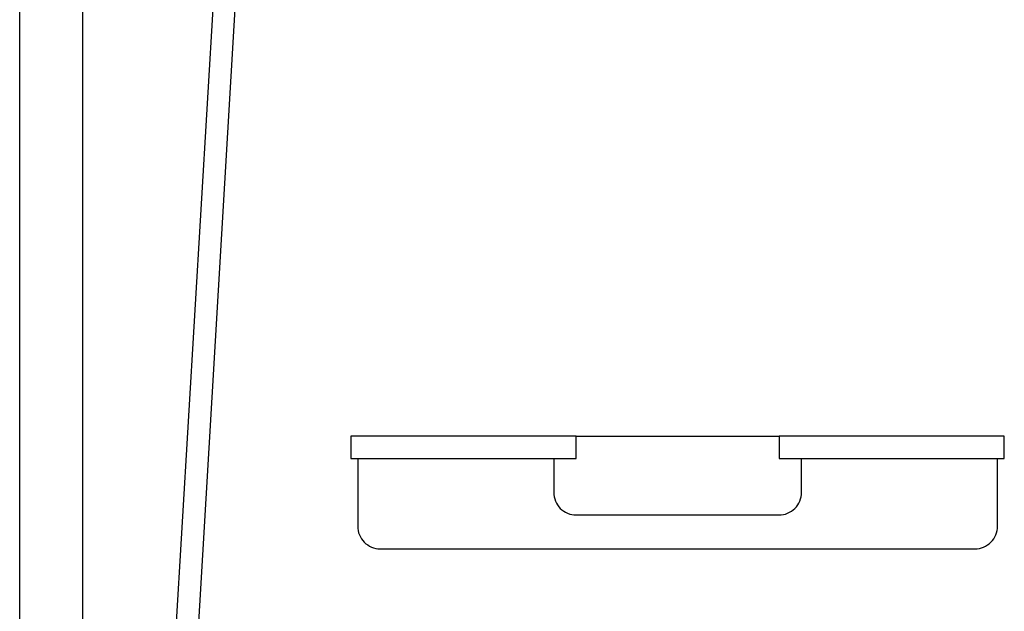
# Model space of a CAD drawing. Units: millimetres. Extents: x 5518 to 25869, y 9384 to 26161.
# Drawn here: x 21298 to 21735, y 19718 to 19980 of the extents above; entities that cross this region are included whole.
import ezdxf

# ---------------------------------------------------------------- set-up
doc = ezdxf.new("R2010")
doc.units = ezdxf.units.MM
doc.header["$LTSCALE"] = 10
for name, color, linetype in [('KORPINEN-block', 6, 'Continuous'), ('KORPINEN-block @ 1', 6, 'Continuous'), ('KORPINEN-water', 5, 'Continuous')]:
    doc.layers.add(name, color=color, linetype=linetype)

# ---------------------------------------------------------------- blocks, each defined once
blk = doc.blocks.new('KOR-1921_FAS-FR')
at = {"layer": 'KORPINEN-block', "color": 8}
blk.add_line((-45, 0), (45, 0), dxfattribs=at)
at = {"layer": 'KORPINEN-block'}
for points in [[(-45, 0), (-145, 0), (-145, -10), (-45, -10)], [(45, 0), (45, -10), (145, -10), (145, 0)]]:
    blk.add_lwpolyline(points, close=True, dxfattribs=at)
for points in [[(-142, -10), (-142, -40, 0.414214), (-132, -50), (132, -50, 0.414214), (142, -40), (142, -10)], [(-55, -10), (-55, -25, 0.414214), (-45, -35), (45, -35, 0.414214), (55, -25), (55, -10)]]:
    blk.add_lwpolyline(points, format="xyb", dxfattribs=at)
blk = doc.blocks.new('KOR-16806_FRONT')
at = {"layer": 'KORPINEN-block'}
for p, q in [((-457.01, 49.49), (-457.01, 766.51)), ((-429.01, 49.5), (-429.01, 766.51))]:
    blk.add_line(p, q, dxfattribs=at)

msp = doc.modelspace()

# ---------------------------------------------------------------- linework, layer by layer
at = {"layer": 'KORPINEN-water'}
for p, q in [((21404.89, 20175.36), (21331.21, 18939.06)), ((21394.89, 20171.69), (21321.21, 18939.06))]:
    msp.add_line(p, q, dxfattribs=at)

# ---------------------------------------------------------------- block references
at = {"layer": 'KORPINEN-block', "lineweight": 25}
msp.add_blockref('KOR-1921_FAS-FR', (21590, 19795.27), dxfattribs=at)
at = {"layer": 'KORPINEN-block @ 1'}
msp.add_blockref('KOR-16806_FRONT', (21755, 19495.27), dxfattribs=at)

doc.saveas('drawing.dxf')
